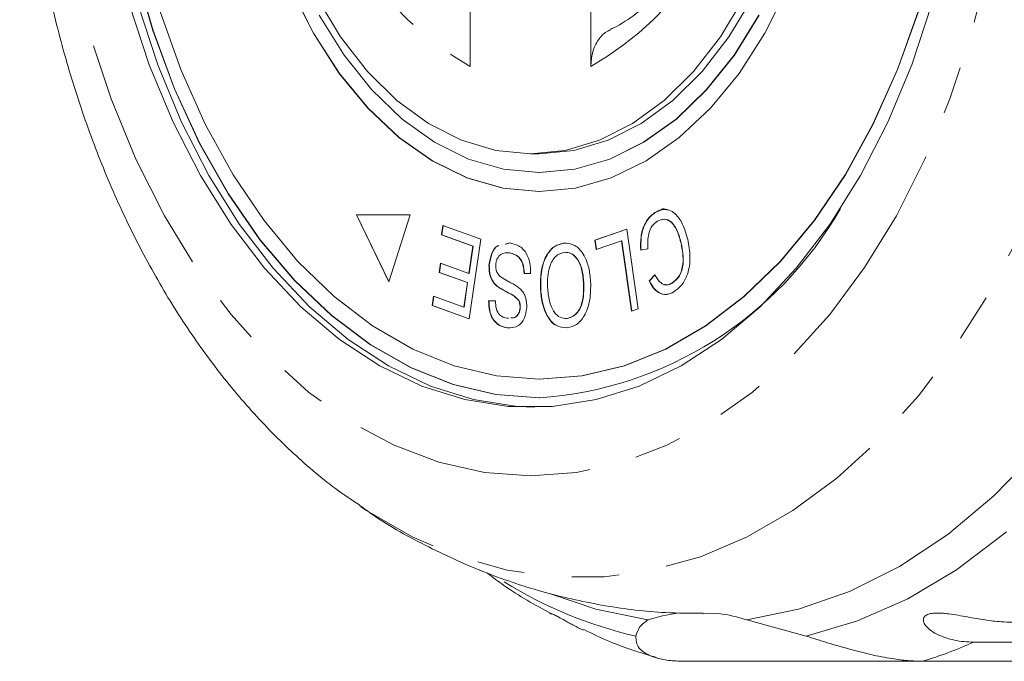
# Model space of a CAD drawing. Units: millimetres. Extents: x -55 to 620, y -7 to 336.
# Drawn here: x 87 to 113, y 11 to 28 of the extents above; entities that cross this region are included whole.
import ezdxf

# ---------------------------------------------------------------- set-up
doc = ezdxf.new("R2010")
doc.units = ezdxf.units.MM
doc.linetypes.add('PHANTOM', pattern=[12.7, 6.35, -1.27, 1.27, -1.27, 1.27, -1.27])

msp = doc.modelspace()

# ---------------------------------------------------------------- linework, layer by layer
at = {"color": 7, "linetype": 'Continuous', "lineweight": 15}
for p, q in [((98.727, 30.335), (98.727, 26.618)), ((101.941, 26.618), (101.941, 30.335)), ((100.334, 24.289), (100.564, 24.289)), ((100.564, 23.789), (100.572, 23.789)), ((100.564, 23.289), (100.572, 23.289)), ((97.132, 22.669), (95.695, 22.669)), ((95.695, 22.669), (96.557, 20.88)), ((95.702, 22.669), (96.56, 20.889)), ((96.557, 20.88), (97.132, 22.669)), ((103.659, 22.724), (103.651, 22.724)), ((97.961, 22.131), (97.999, 22.382)), ((97.969, 22.131), (98.006, 22.379)), ((97.999, 22.382), (99.015, 22.014)), ((98.798, 21.829), (97.961, 22.131)), ((97.969, 22.131), (97.961, 22.131)), ((98.805, 21.829), (97.969, 22.131)), ((102.052, 21.989), (102.903, 22.283)), ((102.059, 21.989), (102.904, 22.28)), ((102.903, 22.283), (103.205, 20.163)), ((98.69, 21.107), (98.798, 21.829)), ((98.697, 21.107), (98.805, 21.829)), ((99.015, 22.014), (98.698, 19.894)), ((98.805, 21.829), (98.798, 21.829)), ((99.657, 21.885), (99.782, 21.916)), ((99.665, 21.885), (99.789, 21.916)), ((101.223, 21.914), (101.216, 21.914)), ((102.087, 21.738), (102.052, 21.989)), ((102.059, 21.989), (102.052, 21.989)), ((102.095, 21.741), (102.059, 21.989)), ((102.758, 21.97), (102.087, 21.738)), ((103.025, 20.101), (102.758, 21.97)), ((102.766, 21.97), (102.758, 21.97)), ((103.032, 20.103), (102.766, 21.97)), ((104.354, 21.908), (104.346, 21.908)), ((99.784, 21.657), (99.776, 21.657)), ((103.462, 21.76), (103.273, 21.727)), ((97.899, 21.131), (97.936, 21.38)), ((97.907, 21.131), (97.943, 21.377)), ((97.936, 21.38), (98.69, 21.107)), ((99.236, 21.332), (99.228, 21.332)), ((98.653, 20.859), (97.899, 21.131)), ((97.907, 21.131), (97.899, 21.131)), ((98.66, 20.859), (97.907, 21.131)), ((98.697, 21.107), (98.69, 21.107)), ((100.339, 21.101), (100.163, 21.1)), ((103.495, 20.906), (103.651, 21.069)), ((103.503, 20.906), (103.659, 21.069)), ((98.556, 20.209), (98.653, 20.859)), ((98.563, 20.209), (98.66, 20.859)), ((98.66, 20.859), (98.653, 20.859)), ((99.446, 20.767), (99.439, 20.767)), ((101.754, 20.874), (101.746, 20.874)), ((103.503, 20.906), (103.495, 20.906)), ((104.112, 20.847), (104.104, 20.847)), ((97.713, 20.25), (97.75, 20.5)), ((97.721, 20.25), (97.758, 20.498)), ((97.75, 20.5), (98.556, 20.209)), ((100.606, 20.713), (100.598, 20.713)), ((98.698, 19.894), (97.713, 20.25)), ((97.721, 20.25), (97.713, 20.25)), ((98.699, 19.896), (97.721, 20.25)), ((98.563, 20.209), (98.556, 20.209)), ((99.219, 20.375), (99.398, 20.373)), ((100.02, 20.396), (100.013, 20.396)), ((100.064, 20.195), (100.056, 20.195)), ((103.205, 20.163), (103.025, 20.101)), ((99.717, 19.91), (99.753, 19.916)), ((101.316, 19.906), (101.308, 19.906)), ((99.719, 19.655), (99.711, 19.655)), ((100.564, 18.289), (100.572, 18.289)), ((100.564, 17.789), (100.572, 17.789)), ((105.357, 12.048), (104.933, 12.039)), ((106.095, 11.877), (107.683, 11.444)), ((127.7, 11.286), (112.143, 11.286)), ((110.79, 10.775), (104.419, 10.775)), ((110.79, 10.775), (119.453, 10.775))]:
    msp.add_line(p, q, dxfattribs=at)
at = {"color": 8, "linetype": 'PHANTOM', "lineweight": 0, "flags": 128}
for points in [[(101.647, 58.574), (102.942, 58.485), (104.226, 58.218), (105.49, 57.776), (106.724, 57.161), (107.918, 56.38), (109.064, 55.437), (110.151, 54.34), (111.171, 53.099), (112.117, 51.721), (112.982, 50.219), (113.757, 48.605), (114.438, 46.889), (115.018, 45.087), (115.494, 43.212), (115.862, 41.28), (116.118, 39.304), (116.261, 37.3), (116.29, 35.285), (116.204, 33.274), (116.004, 31.282), (115.692, 29.326), (115.27, 27.42), (114.741, 25.58), (114.11, 23.819), (113.381, 22.153), (112.56, 20.593), (111.654, 19.152), (110.67, 17.841), (109.615, 16.671), (108.498, 15.65), (107.327, 14.787), (106.111, 14.088), (104.861, 13.559), (103.586, 13.204), (102.295, 13.026), (100.999, 13.026), (99.709, 13.204), (98.433, 13.559), (97.183, 14.088), (95.968, 14.787), (95.81, 14.892)], [(100.334, 55.864), (101.561, 55.773), (102.776, 55.501), (103.969, 55.05), (105.13, 54.426), (106.247, 53.632), (107.31, 52.677), (108.311, 51.569), (109.239, 50.318), (110.086, 48.935), (110.845, 47.433), (111.509, 45.826), (112.072, 44.128), (112.528, 42.355), (112.874, 40.522), (113.106, 38.646), (113.223, 36.744), (113.223, 34.834), (113.106, 32.932), (112.874, 31.056), (112.528, 29.223), (112.072, 27.45), (111.509, 25.752), (110.845, 24.145), (110.086, 22.643), (109.239, 21.26), (108.311, 20.009), (107.31, 18.901), (106.247, 17.946), (105.13, 17.152), (103.969, 16.528), (102.776, 16.077), (101.561, 15.805), (100.334, 15.715), (99.107, 15.805), (97.892, 16.077), (96.699, 16.528), (95.538, 17.152), (94.421, 17.946), (93.358, 18.901), (92.358, 20.009), (91.429, 21.26), (90.582, 22.643), (89.823, 24.145), (89.159, 25.752), (88.596, 27.45), (88.14, 29.223), (87.794, 31.056), (87.562, 32.932), (87.445, 34.834), (87.445, 36.744), (87.562, 38.646), (87.794, 40.522), (88.14, 42.355), (88.596, 44.128), (89.159, 45.826), (89.823, 47.433), (90.582, 48.935), (91.429, 50.318), (92.358, 51.569), (93.358, 52.677), (94.421, 53.632), (95.538, 54.426), (96.699, 55.05), (97.892, 55.501), (99.107, 55.773), (100.334, 55.864)], [(119.593, 24.906), (118.923, 23.008), (118.149, 21.21), (117.275, 19.524), (116.31, 17.964), (115.261, 16.543), (114.135, 15.27), (112.941, 14.157), (111.69, 13.211), (110.389, 12.439), (109.05, 11.849), (107.683, 11.444)]]:
    msp.add_lwpolyline(points, dxfattribs=at)
at = {"color": 7, "linetype": 'Continuous', "lineweight": 15, "flags": 128}
for points in [[(89.793, 29.213), (90.268, 27.577), (90.845, 26.023), (91.518, 24.566), (92.281, 23.221), (93.127, 22), (94.046, 20.917), (95.03, 19.981), (96.07, 19.202), (97.153, 18.589), (98.271, 18.146), (99.412, 17.879), (100.564, 17.789), (100.564, 17.789)], [(89.801, 29.213), (90.276, 27.577), (90.852, 26.023), (91.526, 24.566), (92.289, 23.221), (93.134, 22), (94.054, 20.917), (95.038, 19.981), (96.077, 19.202), (97.161, 18.589), (98.279, 18.146), (99.42, 17.879), (100.572, 17.789), (100.572, 17.789)], [(93.951, 28.688), (94.55, 27.5), (95.236, 26.433), (96, 25.502), (96.83, 24.721), (97.715, 24.101), (98.641, 23.652), (99.595, 23.38), (100.564, 23.289)], [(93.959, 28.688), (94.557, 27.5), (95.243, 26.433), (96.007, 25.502), (96.838, 24.721), (97.722, 24.101), (98.649, 23.652), (99.603, 23.38), (100.572, 23.289)], [(100.564, 23.289), (101.532, 23.38), (102.487, 23.652), (103.413, 24.101), (104.298, 24.721), (105.128, 25.502), (105.892, 26.433), (106.578, 27.5), (107.176, 28.688)], [(106.03, 28.459), (105.394, 27.406), (104.679, 26.485), (103.895, 25.712), (103.055, 25.097), (102.172, 24.65), (101.261, 24.38), (100.334, 24.289), (99.408, 24.38), (98.496, 24.65), (97.613, 25.097), (96.773, 25.712), (95.989, 26.485), (95.274, 27.406), (94.638, 28.459)], [(106.26, 28.459), (105.624, 27.406), (104.909, 26.485), (104.125, 25.712), (103.285, 25.097), (102.402, 24.65), (101.49, 24.38), (100.564, 24.289)], [(111.027, 28.283), (110.493, 26.664), (109.859, 25.136), (109.13, 23.713), (108.313, 22.411), (107.417, 21.241), (106.451, 20.216), (105.424, 19.346), (104.346, 18.64), (103.229, 18.103), (102.082, 17.743), (100.919, 17.562), (99.749, 17.562), (98.586, 17.743), (97.439, 18.103), (96.322, 18.64), (95.244, 19.346), (94.217, 20.216), (93.251, 21.241), (92.355, 22.411), (91.538, 23.713), (90.809, 25.136), (90.175, 26.664), (89.641, 28.283)], [(100.449, 17.54), (99.979, 17.562), (98.815, 17.743), (97.669, 18.103), (96.552, 18.64), (95.474, 19.346), (94.447, 20.216), (93.481, 21.241), (92.585, 22.411), (91.768, 23.713), (91.039, 25.136), (90.405, 26.664), (89.871, 28.283)], [(90.465, 28.082), (91.018, 26.532), (91.669, 25.077), (92.411, 23.732), (93.237, 22.511), (94.138, 21.426), (95.105, 20.488), (96.128, 19.707), (97.196, 19.092), (98.3, 18.647), (99.426, 18.379), (100.564, 18.289)], [(100.564, 18.289), (101.702, 18.379), (102.828, 18.647), (103.931, 19.092), (105, 19.707), (106.023, 20.488), (106.99, 21.426), (107.891, 22.511), (108.717, 23.732), (109.459, 25.077), (110.11, 26.532), (110.663, 28.082)], [(100.572, 18.289), (101.71, 18.379), (102.836, 18.647), (103.939, 19.092), (105.008, 19.707), (106.031, 20.488), (106.998, 21.426), (107.899, 22.511), (108.725, 23.732), (109.467, 25.077), (110.118, 26.532), (110.671, 28.082)], [(94.706, 27.982), (95.367, 26.921), (96.107, 25.995), (96.915, 25.217), (97.777, 24.599), (98.682, 24.151), (99.616, 23.88), (100.564, 23.789)], [(100.564, 23.789), (101.512, 23.88), (102.445, 24.151), (103.35, 24.599), (104.213, 25.217), (105.02, 25.995), (105.76, 26.921), (106.422, 27.982)], [(100.572, 23.789), (101.519, 23.88), (102.453, 24.151), (103.358, 24.599), (104.221, 25.217), (105.028, 25.995), (105.768, 26.921), (106.429, 27.982)], [(118.988, 26.45), (118.388, 24.491), (117.676, 22.624), (116.859, 20.865), (115.943, 19.228), (114.935, 17.727), (113.845, 16.373), (112.68, 15.178), (111.451, 14.151), (110.167, 13.302), (108.839, 12.636), (107.478, 12.16), (106.095, 11.877)], [(103.46, 11.877), (102.076, 12.16), (100.839, 12.584)]]:
    msp.add_lwpolyline(points, dxfattribs=at)
at = {"color": 8, "linetype": 'PHANTOM', "lineweight": 0}
for centre, radius, start, end in [((102.998, 34.077), 8.595, 185.2594, 240.2054), ((97.67, 34.077), 8.595, 299.7946, 354.7406), ((105.798, 22.864), 11.725, 238.2572, 256.9011), ((107.301, 22.063), 11.815, 287.1719, 294.1896)]:
    msp.add_arc(centre, radius, start, end, dxfattribs=at)
at = {"color": 7, "linetype": 'Continuous', "lineweight": 15}
for centre, radius, start, end in [((99.864, 27.821), 10.056, 273.991, 330.2621), ((104.8, 7.782), 4.309, 97.3511, 108.131), ((104.752, 7.776), 4.315, 71.8737, 81.9469)]:
    msp.add_arc(centre, radius, start, end, dxfattribs=at)
for points, knots in [([(95.662, 56.57), (95.579, 56.517), (95.085, 56.201), (94.238, 55.484), (93.129, 54.416), (92.091, 53.202), (91.126, 51.865), (90.244, 50.411), (89.451, 48.855), (88.751, 47.208), (88.15, 45.482), (87.651, 43.692), (87.256, 41.848), (86.967, 39.965), (86.785, 38.053), (86.712, 36.127), (86.747, 34.199), (86.891, 32.281), (87.143, 30.385), (87.501, 28.525), (87.964, 26.713), (88.532, 24.959), (89.2, 23.278), (89.967, 21.679), (90.829, 20.175), (91.782, 18.779), (92.82, 17.501), (93.939, 16.361), (94.939, 15.491), (95.589, 15.061), (95.817, 14.911)], [0, 0, 0, 0, 0.007333, 0.043429, 0.079968, 0.116887, 0.154092, 0.191488, 0.228989, 0.266526, 0.30405, 0.341543, 0.378997, 0.416417, 0.45381, 0.491189, 0.528569, 0.565963, 0.603383, 0.640846, 0.678365, 0.715952, 0.753614, 0.79135, 0.829148, 0.86697, 0.904748, 0.942395, 0.979799, 1, 1, 1, 1]), ([(105.976, 33.292), (105.954, 33.174), (105.862, 32.686), (105.636, 31.864), (105.268, 30.872), (104.823, 29.976), (104.316, 29.193), (103.758, 28.533), (103.163, 28.011), (102.723, 27.725), (102.485, 27.617), (102.453, 27.603)], [0, 0, 0, 0, 0.042766, 0.177194, 0.311319, 0.445026, 0.578361, 0.711543, 0.844915, 0.979338, 1, 1, 1, 1]), ([(101.941, 26.618), (101.95, 26.739), (101.968, 26.981), (102.11, 27.296), (102.281, 27.512), (102.414, 27.568), (102.46, 27.588)], [0, 0, 0, 0, 0.284861, 0.569839, 0.850726, 1, 1, 1, 1]), ([(103.659, 22.724), (103.764, 22.792), (103.876, 22.864), (103.979, 22.798), (103.986, 22.794)], [0, 0, 0, 0, 0.9321197, 1, 1, 1, 1]), ([(103.273, 21.727), (103.269, 21.845), (103.263, 22.081), (103.349, 22.391), (103.488, 22.61), (103.597, 22.686), (103.651, 22.724)], [0, 0, 0, 0, 0.28025, 0.559562, 0.779597, 1, 1, 1, 1]), ([(103.28, 21.727), (103.277, 21.845), (103.271, 22.081), (103.357, 22.391), (103.496, 22.61), (103.604, 22.686), (103.659, 22.724)], [0, 0, 0, 0, 0.28025, 0.559562, 0.779597, 1, 1, 1, 1]), ([(103.651, 22.724), (103.753, 22.771), (103.956, 22.863), (104.242, 22.675), (104.422, 22.362), (104.49, 22.129), (104.525, 22.013)], [0, 0, 0, 0, 0.2799917, 0.5581306, 0.7789263, 1, 1, 1, 1]), ([(103.721, 22.501), (103.671, 22.464), (103.571, 22.389), (103.452, 22.123), (103.458, 21.897), (103.462, 21.76)], [0, 0, 0, 0, 0.280869, 0.561138, 1, 1, 1, 1]), ([(104.346, 21.908), (104.315, 22.018), (104.254, 22.238), (104.099, 22.489), (103.899, 22.571), (103.78, 22.525), (103.721, 22.501)], [0, 0, 0, 0, 0.2811298, 0.5603982, 0.7799076, 1, 1, 1, 1]), ([(104.354, 21.908), (104.323, 22.018), (104.261, 22.239), (104.107, 22.485), (103.942, 22.565), (103.858, 22.536), (103.833, 22.528)], [0, 0, 0, 0, 0.322662, 0.643187, 0.895125, 1, 1, 1, 1]), ([(99.228, 21.332), (99.246, 21.435), (99.282, 21.641), (99.402, 21.827), (99.481, 21.842), (99.492, 21.845)], [0, 0, 0, 0, 0.4643063, 0.9292161, 1, 1, 1, 1]), ([(99.236, 21.332), (99.254, 21.435), (99.29, 21.641), (99.408, 21.825), (99.484, 21.841), (99.492, 21.843)], [0, 0, 0, 0, 0.47207, 0.944753, 1, 1, 1, 1]), ([(99.782, 21.916), (99.862, 21.9), (100.021, 21.868), (100.22, 21.682), (100.331, 21.397), (100.337, 21.199), (100.339, 21.101)], [0, 0, 0, 0, 0.281002, 0.560063, 0.779919, 1, 1, 1, 1]), ([(100.598, 20.713), (100.6, 20.875), (100.603, 21.199), (100.749, 21.608), (100.974, 21.849), (101.135, 21.892), (101.216, 21.914)], [0, 0, 0, 0, 0.2803257, 0.5594939, 0.7796299, 1, 1, 1, 1]), ([(100.606, 20.713), (100.607, 20.875), (100.61, 21.199), (100.756, 21.608), (100.982, 21.849), (101.143, 21.892), (101.223, 21.914)], [0, 0, 0, 0, 0.280326, 0.559494, 0.77963, 1, 1, 1, 1]), ([(101.216, 21.914), (101.319, 21.907), (101.525, 21.894), (101.765, 21.619), (101.899, 21.262), (101.925, 21.015), (101.938, 20.891)], [0, 0, 0, 0, 0.279609, 0.558784, 0.779308, 1, 1, 1, 1]), ([(104.104, 20.847), (104.174, 20.9), (104.313, 21.007), (104.435, 21.424), (104.38, 21.724), (104.346, 21.908)], [0, 0, 0, 0, 0.280346, 0.559592, 1, 1, 1, 1]), ([(104.112, 20.847), (104.181, 20.9), (104.32, 21.007), (104.443, 21.424), (104.387, 21.724), (104.354, 21.908)], [0, 0, 0, 0, 0.280346, 0.559592, 1, 1, 1, 1]), ([(104.525, 22.013), (104.553, 21.859), (104.61, 21.552), (104.546, 21.101), (104.374, 20.777), (104.228, 20.668), (104.156, 20.614)], [0, 0, 0, 0, 0.280469, 0.559443, 0.779536, 1, 1, 1, 1]), ([(99.776, 21.657), (99.696, 21.657), (99.576, 21.658), (99.459, 21.529), (99.418, 21.423), (99.412, 21.362), (99.408, 21.332)], [0, 0, 0, 0, 0.4991162, 0.7486685, 0.8743637, 1, 1, 1, 1]), ([(100.163, 21.1), (100.158, 21.186), (100.147, 21.358), (100.002, 21.591), (99.862, 21.632), (99.776, 21.657)], [0, 0, 0, 0, 0.280937, 0.560041, 1, 1, 1, 1]), ([(100.171, 21.1), (100.165, 21.186), (100.155, 21.358), (100.009, 21.591), (99.87, 21.632), (99.784, 21.657)], [0, 0, 0, 0, 0.280937, 0.560041, 1, 1, 1, 1]), ([(101.228, 21.667), (101.15, 21.643), (100.995, 21.595), (100.843, 21.323), (100.785, 21.021), (100.788, 20.829), (100.79, 20.733)], [0, 0, 0, 0, 0.279193, 0.558228, 0.778817, 1, 1, 1, 1]), ([(101.746, 20.874), (101.736, 20.992), (101.715, 21.229), (101.584, 21.504), (101.409, 21.661), (101.289, 21.665), (101.228, 21.667)], [0, 0, 0, 0, 0.280609, 0.559762, 0.779774, 1, 1, 1, 1]), ([(101.754, 20.874), (101.743, 20.992), (101.722, 21.229), (101.592, 21.504), (101.417, 21.661), (101.296, 21.665), (101.236, 21.667)], [0, 0, 0, 0, 0.280609, 0.559762, 0.779774, 1, 1, 1, 1]), ([(99.439, 20.767), (99.404, 20.802), (99.334, 20.872), (99.238, 21.059), (99.232, 21.228), (99.228, 21.332)], [0, 0, 0, 0, 0.281401, 0.562089, 1, 1, 1, 1]), ([(99.446, 20.767), (99.411, 20.802), (99.342, 20.872), (99.246, 21.059), (99.24, 21.228), (99.236, 21.332)], [0, 0, 0, 0, 0.281401, 0.562089, 1, 1, 1, 1]), ([(99.408, 21.332), (99.409, 21.291), (99.41, 21.21), (99.461, 21.083), (99.52, 21.033), (99.556, 21.002)], [0, 0, 0, 0, 0.280004, 0.559777, 1, 1, 1, 1]), ([(99.556, 21.002), (99.614, 20.967), (99.708, 20.909), (99.844, 20.842), (99.957, 20.779), (100.028, 20.721), (100.063, 20.692)], [0, 0, 0, 0, 0.339993, 0.560091, 0.780158, 1, 1, 1, 1]), ([(103.651, 21.069), (103.682, 21.012), (103.745, 20.898), (103.869, 20.804), (103.995, 20.794), (104.068, 20.829), (104.104, 20.847)], [0, 0, 0, 0, 0.280513, 0.559546, 0.779536, 1, 1, 1, 1]), ([(100.013, 20.396), (99.963, 20.443), (99.863, 20.536), (99.661, 20.62), (99.523, 20.712), (99.439, 20.767)], [0, 0, 0, 0, 0.27887, 0.559483, 1, 1, 1, 1]), ([(100.02, 20.396), (99.97, 20.443), (99.87, 20.536), (99.668, 20.62), (99.53, 20.712), (99.446, 20.767)], [0, 0, 0, 0, 0.27887, 0.559483, 1, 1, 1, 1]), ([(100.79, 20.733), (100.8, 20.612), (100.822, 20.371), (100.945, 20.078), (101.123, 19.914), (101.247, 19.908), (101.308, 19.906)], [0, 0, 0, 0, 0.280787, 0.560053, 0.779947, 1, 1, 1, 1]), ([(101.308, 19.906), (101.388, 19.931), (101.547, 19.982), (101.753, 20.341), (101.749, 20.672), (101.746, 20.874)], [0, 0, 0, 0, 0.280198, 0.55978, 1, 1, 1, 1]), ([(101.316, 19.906), (101.395, 19.931), (101.554, 19.982), (101.761, 20.341), (101.756, 20.672), (101.754, 20.874)], [0, 0, 0, 0, 0.280198, 0.55978, 1, 1, 1, 1]), ([(101.938, 20.891), (101.939, 20.725), (101.94, 20.394), (101.794, 19.976), (101.569, 19.717), (101.404, 19.677), (101.321, 19.657)], [0, 0, 0, 0, 0.280587, 0.559621, 0.779602, 1, 1, 1, 1]), ([(104.156, 20.614), (104.089, 20.583), (103.955, 20.522), (103.759, 20.573), (103.601, 20.712), (103.53, 20.842), (103.495, 20.906)], [0, 0, 0, 0, 0.280072, 0.55949, 0.779631, 1, 1, 1, 1]), ([(103.996, 20.558), (103.985, 20.554), (103.906, 20.524), (103.766, 20.578), (103.609, 20.711), (103.538, 20.841), (103.503, 20.906)], [0, 0, 0, 0, 0.064191, 0.427397, 0.71355, 1, 1, 1, 1]), ([(103.907, 20.812), (103.939, 20.806), (104.008, 20.793), (104.075, 20.828), (104.112, 20.847)], [0, 0, 0, 0, 0.45679, 1, 1, 1, 1]), ([(100.063, 20.692), (100.092, 20.66), (100.151, 20.594), (100.228, 20.427), (100.233, 20.281), (100.236, 20.191)], [0, 0, 0, 0, 0.28127, 0.561931, 1, 1, 1, 1]), ([(101.321, 19.657), (101.216, 19.664), (101.007, 19.678), (100.763, 19.964), (100.633, 20.334), (100.61, 20.587), (100.598, 20.713)], [0, 0, 0, 0, 0.2795838, 0.558528, 0.7790694, 1, 1, 1, 1]), ([(101.035, 19.723), (101.031, 19.724), (100.925, 19.747), (100.773, 19.974), (100.64, 20.332), (100.617, 20.586), (100.606, 20.713)], [0, 0, 0, 0, 0.015211, 0.39652, 0.697994, 1, 1, 1, 1]), ([(99.711, 19.655), (99.641, 19.671), (99.501, 19.703), (99.327, 19.865), (99.228, 20.115), (99.222, 20.288), (99.219, 20.375)], [0, 0, 0, 0, 0.280811, 0.5601601, 0.7798853, 1, 1, 1, 1]), ([(99.719, 19.655), (99.648, 19.671), (99.509, 19.703), (99.334, 19.865), (99.236, 20.115), (99.23, 20.288), (99.227, 20.375)], [0, 0, 0, 0, 0.280811, 0.56016, 0.779885, 1, 1, 1, 1]), ([(99.398, 20.373), (99.403, 20.302), (99.412, 20.159), (99.525, 19.953), (99.644, 19.927), (99.717, 19.91)], [0, 0, 0, 0, 0.280981, 0.560115, 1, 1, 1, 1]), ([(100.056, 20.195), (100.056, 20.237), (100.055, 20.312), (100.026, 20.37), (100.013, 20.396)], [0, 0, 0, 0, 0.5592006, 1, 1, 1, 1]), ([(100.064, 20.195), (100.064, 20.237), (100.063, 20.312), (100.033, 20.37), (100.02, 20.396)], [0, 0, 0, 0, 0.559201, 1, 1, 1, 1]), ([(100.236, 20.191), (100.22, 20.091), (100.188, 19.89), (99.986, 19.659), (99.815, 19.656), (99.711, 19.655)], [0, 0, 0, 0, 0.279704, 0.559316, 1, 1, 1, 1]), ([(99.809, 19.925), (99.85, 19.924), (99.929, 19.922), (100.009, 20.017), (100.048, 20.112), (100.054, 20.168), (100.056, 20.195)], [0, 0, 0, 0, 0.362198, 0.680259, 0.840117, 1, 1, 1, 1]), ([(99.816, 19.925), (99.858, 19.924), (99.936, 19.922), (100.016, 20.017), (100.055, 20.112), (100.061, 20.168), (100.064, 20.195)], [0, 0, 0, 0, 0.362198, 0.680259, 0.840117, 1, 1, 1, 1]), ([(95.798, 14.918), (95.907, 14.839), (96.481, 14.42), (97.603, 13.808), (99.142, 13.105), (100.722, 12.582), (102.319, 12.234), (103.728, 12.053), (104.6, 12.057), (104.936, 12.058)], [0, 0, 0, 0, 0.04131, 0.218868, 0.392763, 0.563353, 0.731114, 0.896586, 1, 1, 1, 1]), ([(99.188, 13.121), (99.332, 13.011), (99.874, 12.597), (100.462, 12.275), (100.894, 12.038)], [0, 0, 0, 0, 0.265719, 1, 1, 1, 1]), ([(100.891, 12.032), (100.883, 12.037), (100.862, 12.048), (100.856, 12.054), (100.852, 12.058)], [0, 0, 0, 0, 0.4300602, 1, 1, 1, 1]), ([(100.855, 12.061), (100.855, 12.061), (100.856, 12.063), (100.889, 12.052), (100.972, 12.012), (101.098, 11.945), (101.234, 11.869), (101.371, 11.793), (101.528, 11.71), (101.654, 11.644), (101.735, 11.609), (101.746, 11.604)], [0, 0, 0, 0, 0.015345, 0.148735, 0.283163, 0.398829, 0.545735, 0.655843, 0.768877, 0.969747, 1, 1, 1, 1]), ([(103.141, 11.444), (103.166, 11.526), (103.216, 11.692), (103.378, 11.815), (103.46, 11.877)], [0, 0, 0, 0, 0.495457, 1, 1, 1, 1]), ([(112.143, 11.286), (112.057, 11.288), (111.884, 11.293), (111.63, 11.333), (111.384, 11.4), (111.161, 11.493), (110.971, 11.611), (110.86, 11.722), (110.812, 11.815), (110.799, 11.886), (110.821, 11.96), (110.902, 12.021), (111.034, 12.057), (111.185, 12.064), (111.34, 12.056), (111.518, 12.035), (111.734, 12), (111.977, 11.956), (112.213, 11.913), (112.519, 11.864), (112.849, 11.823), (113.089, 11.818), (113.191, 11.816)], [0, 0, 0, 0, 0.065119, 0.130647, 0.197644, 0.265313, 0.325747, 0.387902, 0.413033, 0.438742, 0.471356, 0.504223, 0.532503, 0.568421, 0.595342, 0.622979, 0.672091, 0.722395, 0.772047, 0.822079, 0.924099, 1, 1, 1, 1]), ([(101.754, 11.622), (101.982, 11.511), (102.608, 11.205), (103.269, 11.004), (103.689, 10.877)], [0, 0, 0, 0, 0.364924, 1, 1, 1, 1]), ([(104.419, 10.775), (104.28, 10.78), (103.997, 10.789), (103.658, 10.865), (103.394, 10.979), (103.157, 11.17), (103.147, 11.336), (103.141, 11.444)], [0, 0, 0, 0, 0.1668803, 0.3389875, 0.5058659, 0.6775771, 1, 1, 1, 1]), ([(107.683, 11.444), (107.87, 11.386), (108.247, 11.268), (108.827, 11.098), (109.409, 10.949), (109.933, 10.846), (110.4, 10.786), (110.659, 10.779), (110.79, 10.775)], [0, 0, 0, 0, 0.1752175, 0.3548144, 0.530237, 0.7112667, 0.8540222, 1, 1, 1, 1])]:
    msp.add_open_spline(points, degree=3, knots=knots, dxfattribs=at)

doc.saveas('drawing.dxf')
